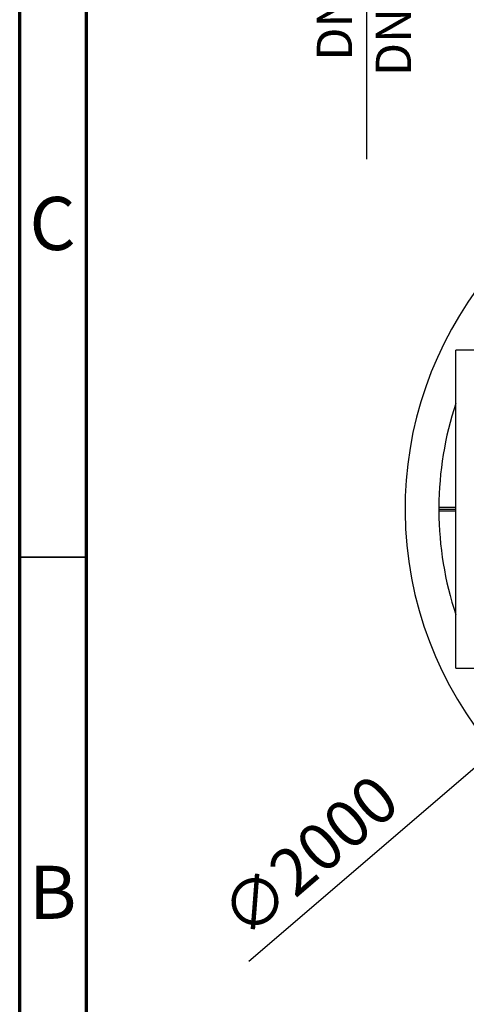
# Model space of a CAD drawing. Units: millimetres. Extents: x 15 to 495, y 5 to 292.
# Drawn here: x 305 to 338, y 65 to 139 of the extents above; entities that cross this region are included whole.
import ezdxf

# ---------------------------------------------------------------- set-up
doc = ezdxf.new("R2010")
doc.units = ezdxf.units.MM
doc.header["$PDSIZE"] = -1
doc.linetypes.add('SLD-Solid', pattern=[0])
doc.styles.add('SLDTEXTSTYLE0', font='GOTHIC.TTF', dxfattribs={"width": 0.913})
doc.dimstyles.new('SLDDIMSTYLE0', dxfattribs={"dimtxt": 2.645833, "dimasz": 3.302, "dimexe": 0, "dimexo": 0.0625, "dimgap": 0.661458, "dimtad": 1, "dimdec": 0, "dimlfac": 39.5843, "dimrnd": 1e-09, "dimzin": 12, "dimdsep": 46, "dimtxsty": 'SLDTEXTSTYLE0', "dimsah": 1, "dimcen": 0.09, "dimadec": 0, "dimazin": 3, "dimtfac": 1, "dimtdec": 0, "dimtofl": 0, "dimtmove": 0, "dimatfit": 3, "dimfxl": 1, "dimfrac": 2, "dimtolj": 1, "dimtzin": 12, "dimarcsym": 0})
doc.dimstyles.new('SLDDIMSTYLE5', dxfattribs={"dimtxt": 3.5, "dimasz": 3.302, "dimexe": 0, "dimexo": 0.0625, "dimgap": 0.875, "dimtad": 1, "dimdec": 0, "dimlfac": 39.5843, "dimrnd": 1e-09, "dimzin": 12, "dimdsep": 46, "dimtxsty": 'SLDTEXTSTYLE0', "dimblk1": 'NONE', "dimsah": 1, "dimcen": 0, "dimadec": 0, "dimazin": 3, "dimtfac": 1, "dimtdec": 0, "dimtmove": 0, "dimatfit": 3, "dimldrblk": 'NONE', "dimfxl": 1, "dimfrac": 2, "dimtolj": 1, "dimtzin": 12, "dimarcsym": 0})

# ---------------------------------------------------------------- blocks, each defined once
blk = doc.blocks.new('*D23')
at = {"color": 0, "linetype": 'SLD-Solid', "lineweight": -2}
for p, q in [((337.556, 183.706), (330.956, 183.706)), ((330.956, 180.404), (330.956, 163.842)), ((337.556, 160.54), (330.956, 160.54)), ((330.956, 160.54), (330.956, 128.246))]:
    blk.add_line(p, q, dxfattribs=at)
at = {"color": 0}
for points in [[(331.507, 180.404), (330.406, 180.404), (330.956, 183.706)], [(330.406, 163.842), (331.507, 163.842), (330.956, 160.54)]]:
    blk.add_solid(points, dxfattribs=at)
at = {"layer": 'Defpoints', "color": 0}
for p in [(337.619, 183.706), (330.956, 160.54), (337.619, 160.54)]:
    blk.add_point(p, dxfattribs=at)
at = {"color": 0, "lineweight": 18, "insert": (327.223, 141.139), "char_height": 2.64583, "attachment_point": 2, "rotation": 90, "style": 'SLDTEXTSTYLE0'}
blk.add_mtext('\\A1;DN/ID, DN/OD*', dxfattribs=at)
blk = doc.blocks.new('*D31')
at = {"color": 0, "linetype": 'SLD-Solid', "lineweight": -2}
for p, q in [((380.81, 118.523), (342.426, 85.668)), ((380.81, 118.523), (380.81, 118.523)), ((322.132, 68.295), (339.918, 83.52))]:
    blk.add_line(p, q, dxfattribs=at)
at = {"color": 0}
blk.add_solid([(340.276, 83.102), (339.56, 83.938), (342.426, 85.668)], dxfattribs=at)
at = {"layer": 'Defpoints', "color": 0}
for p in [(380.81, 118.523), (342.426, 85.668)]:
    blk.add_point(p, dxfattribs=at)
at = {"color": 0, "lineweight": 18, "insert": (319.694, 72.488), "char_height": 3.5, "attachment_point": 1, "rotation": 40.56313, "style": 'SLDTEXTSTYLE0'}
blk.add_mtext('\\A1;∅2000', dxfattribs=at)
blk = doc.blocks.new('_None')

msp = doc.modelspace()

# ---------------------------------------------------------------- linework, layer by layer
at = {"color": 7, "linetype": 'SLD-Solid', "lineweight": 70}
for p, q in [((305, 5), (305, 292)), ((310, 10), (310, 287))]:
    msp.add_line(p, q, dxfattribs=at)
at = {"color": 7, "linetype": 'SLD-Solid', "lineweight": 25}
for p, q in [((342.622, 113.981), (337.619, 113.981)), ((337.619, 90.209), (337.619, 113.981)), ((336.355, 102.095), (337.619, 102.095)), ((336.356, 102.247), (337.619, 102.247)), ((337.619, 101.944), (336.356, 101.944)), ((337.619, 90.209), (342.608, 90.209))]:
    msp.add_line(p, q, dxfattribs=at)
at = {"color": 7, "linetype": 'SLD-Solid', "lineweight": 35}
msp.add_line((310, 98.5), (305, 98.5), dxfattribs=at)
at = {"color": 7, "linetype": 'SLD-Solid', "lineweight": 25}
for radius, start, end in [(27.789, 32.09764, 270), (25.263, 161.80513, 179.65622), (25.263, 179.65622, 180), (25.263, 180, 180.34378), (25.263, 180.34378, 198.19487)]:
    msp.add_arc((361.618, 102.095), radius, start, end, dxfattribs=at)

# ---------------------------------------------------------------- texts
at = {"color": 7, "linetype": 'Continuous', "lineweight": 0, "char_height": 3.969, "attachment_point": 2, "style": 'SLDTEXTSTYLE0'}
for s, insert in [('C', (307.459, 125.43)), ('B', (307.471, 75.43))]:
    msp.add_mtext(s, dxfattribs=dict(at, insert=insert))

# ---------------------------------------------------------------- dimensions: what is measured, and where the dimension line sits
at = {"color": 7, "linetype": 'SLD-Solid', "lineweight": 18}
dim = msp.add_linear_dim(base=(330.956, 160.54), p1=(337.619, 183.706), p2=(337.619, 160.54), angle=90, text='DN/ID, DN/OD*', dimstyle='SLDDIMSTYLE0', dxfattribs=at)
dim.commit()
dim.dimension.update_dxf_attribs({"geometry": '*D23', "text_midpoint": (330.956, 141.139), "dimtype": 160})
dim = msp.add_diameter_dim_2p(p1=(380.81, 118.523), p2=(342.426, 85.668), dimstyle='SLDDIMSTYLE5', dxfattribs=at)
dim.commit()
dim.dimension.update_dxf_attribs({"geometry": '*D31', "text_midpoint": (327.861, 73.2), "dimtype": 163})

doc.saveas('drawing.dxf')
